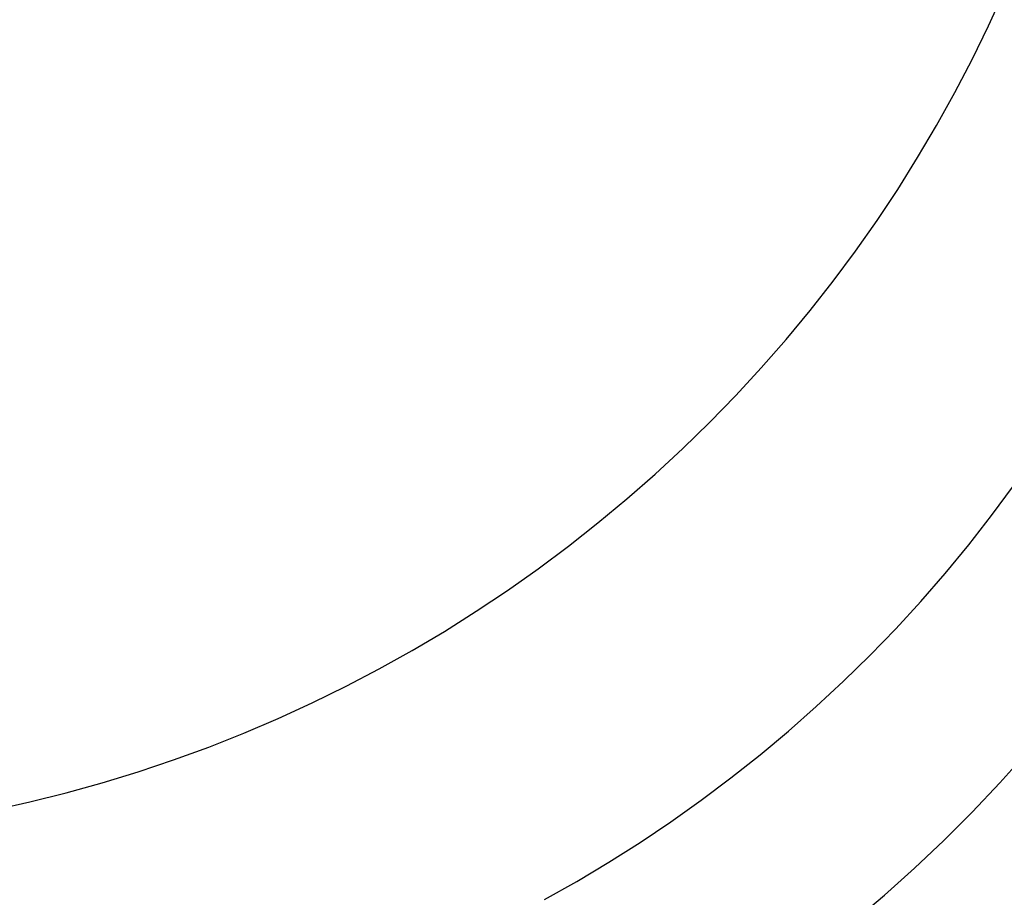
# Model space of a CAD drawing. Units: millimetres. Extents: x -735 to 735, y -520 to 520.
# Drawn here: x -408 to -397, y 52 to 62 of the extents above; entities that cross this region are included whole.
import ezdxf

# ---------------------------------------------------------------- set-up
doc = ezdxf.new("R2010")
doc.units = ezdxf.units.MM
doc.header["$LTSCALE"] = 50
doc.layers.get('0').update_dxf_attribs({"linetype": 'CONTINUOUS'})

# ---------------------------------------------------------------- blocks, each defined once
blk = doc.blocks.new('B-30')
at = {"color": 9, "linetype": 'CONTINUOUS'}
for p, q in [((-397.559456, 61.628911), (-397.397489, 61.985676)), ((-397.730887, 61.276645), (-397.559456, 61.628911)), ((-397.912758, 60.927086), (-397.730887, 61.276645)), ((-398.103903, 60.582601), (-397.912758, 60.927086)), ((-398.304156, 60.243397), (-398.103903, 60.582601)), ((-398.513353, 59.909686), (-398.304156, 60.243397)), ((-398.73133, 59.581676), (-398.513353, 59.909686)), ((-398.95792, 59.259577), (-398.73133, 59.581676)), ((-399.192961, 58.943598), (-398.95792, 59.259577)), ((-399.436285, 58.633948), (-399.192961, 58.943598)), ((-399.688674, 58.32972), (-399.436285, 58.633948)), ((-399.949042, 58.032271), (-399.688674, 58.32972)), ((-400.217188, 57.741794), (-399.949042, 58.032271)), ((-400.492911, 57.458481), (-400.217188, 57.741794)), ((-400.77601, 57.182523), (-400.492911, 57.458481)), ((-401.066284, 56.914113), (-400.77601, 57.182523)), ((-401.363531, 56.653442), (-401.066284, 56.914113)), ((-397.526523, 56.478925), (-397.295277, 56.791897)), ((-401.667551, 56.400703), (-401.363531, 56.653442)), ((-397.766001, 56.172193), (-397.526523, 56.478925)), ((-401.97838, 56.155895), (-401.667551, 56.400703)), ((-402.295557, 55.919374), (-401.97838, 56.155895)), ((-398.014247, 55.871082), (-397.766001, 56.172193)), ((-402.618851, 55.691291), (-402.295557, 55.919374)), ((-398.270411, 55.576652), (-398.014247, 55.871082)), ((-402.948031, 55.471798), (-402.618851, 55.691291)), ((-398.534289, 55.289095), (-398.270411, 55.576652)), ((-403.282862, 55.261045), (-402.948031, 55.471798)), ((-403.623113, 55.059184), (-403.282862, 55.261045)), ((-398.805679, 55.008604), (-398.534289, 55.289095)), ((-403.968552, 54.866366), (-403.623113, 55.059184)), ((-399.084378, 54.735373), (-398.805679, 55.008604)), ((-404.318946, 54.682743), (-403.968552, 54.866366)), ((-399.370184, 54.469594), (-399.084378, 54.735373)), ((-404.673239, 54.508848), (-404.318946, 54.682743)), ((-405.031994, 54.344368), (-404.673239, 54.508848)), ((-399.662893, 54.21146), (-399.370184, 54.469594)), ((-405.394972, 54.189415), (-405.031994, 54.344368)), ((-405.761932, 54.044101), (-405.394972, 54.189415)), ((-399.962302, 53.961165), (-399.662893, 54.21146)), ((-406.132637, 53.908539), (-405.761932, 54.044101)), ((-397.437546, 53.667863), (-397.155303, 53.984254)), ((-406.506846, 53.78284), (-406.132637, 53.908539)), ((-400.26856, 53.71862), (-399.962302, 53.961165)), ((-406.88432, 53.667116), (-406.506846, 53.78284)), ((-400.581114, 53.484268), (-400.26856, 53.71862)), ((-407.26482, 53.561481), (-406.88432, 53.667116)), ((-397.728809, 53.359742), (-397.437546, 53.667863)), ((-408.029972, 53.381663), (-407.64618, 53.466488)), ((-407.64618, 53.466488), (-407.26482, 53.561481)), ((-400.899751, 53.258252), (-400.581114, 53.484268)), ((-398.028842, 53.060121), (-397.728809, 53.359742)), ((-401.224253, 53.040716), (-400.899751, 53.258252)), ((-398.337394, 52.769228), (-398.028842, 53.060121)), ((-401.554406, 52.831804), (-401.224253, 53.040716)), ((-401.889993, 52.631659), (-401.554406, 52.831804)), ((-398.654215, 52.487294), (-398.337394, 52.769228)), ((-402.2308, 52.440424), (-401.889993, 52.631659)), ((-398.979055, 52.214549), (-398.654215, 52.487294))]:
    blk.add_line(p, q, dxfattribs=at)

msp = doc.modelspace()

# ---------------------------------------------------------------- block references
msp.add_blockref('B-30', (0, 0))

doc.saveas('drawing.dxf')
